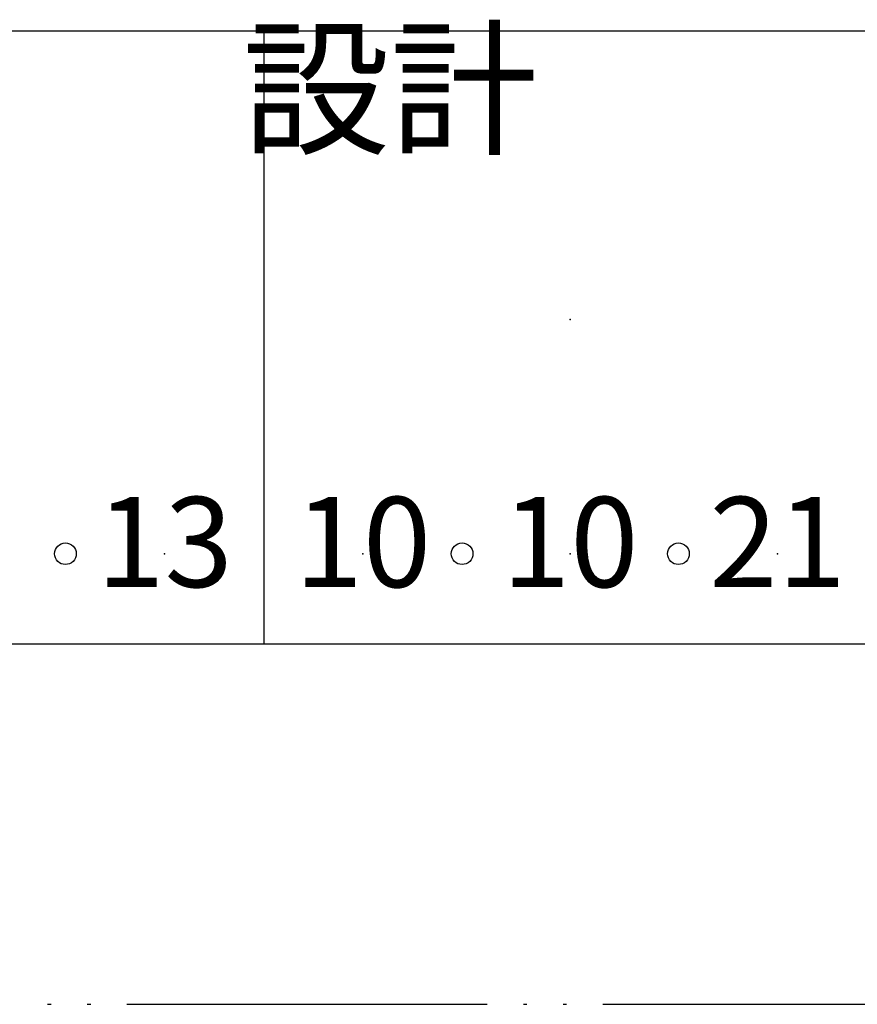
# Model space of a CAD drawing. Units: millimetres. Extents: x 0 to 210, y 0 to 297.
# Drawn here: x 142 to 165, y 0 to 27 of the extents above; entities that cross this region are included whole.
import ezdxf

# ---------------------------------------------------------------- set-up
doc = ezdxf.new("R2010")
doc.units = ezdxf.units.MM
doc.linetypes.add('PHANTOM', pattern=[13, 10, -1, 0, -1, 0, -1])
doc.layers.add('1', color=7, linetype='Continuous')
doc.styles.add('CONVERTER_11', font='MS Mincho.ttf', dxfattribs={"width": 0.89})
doc.styles.add('CONVERTER_12', font='txt.shx', dxfattribs={"width": 0.9})

# ---------------------------------------------------------------- blocks, each defined once
blk = doc.blocks.new('開示A4')
at = {"layer": '1', "color": 7, "linetype": 'Continuous'}
for p, q in [((200, 27), (25, 27)), ((105, 10), (200, 10))]:
    blk.add_line(p, q, dxfattribs=at)
at = {"layer": '1', "color": 2, "linetype": 'Continuous'}
blk.add_line((149, 27), (149, 10), dxfattribs=at)
at = {"layer": '1', "color": 4, "linetype": 'PHANTOM'}
blk.add_line((0, 0), (210, 0), dxfattribs=at)
at = {"layer": '1', "color": 7, "linetype": 'Continuous'}
for centre in [(143.5, 12.5), (154.5, 12.5), (160.5, 12.5)]:
    blk.add_circle(centre, 0.3, dxfattribs=at)
at = {"layer": '1', "color": 4}
for p in [(157.5, 19), (146.25, 12.5), (151.75, 12.5), (157.5, 12.5), (163.25, 12.5)]:
    blk.add_point(p, dxfattribs=at)
at = {"layer": '1', "color": 2, "insert": (152.5, 25), "char_height": 3, "attachment_point": 5, "line_spacing_factor": 0.590909, "style": 'CONVERTER_11'}
blk.add_mtext('設計', dxfattribs=at)
blk = doc.blocks.new('開示A4枠')
at = {"layer": '1'}
blk.add_blockref('開示A4', (0, 0), dxfattribs=at)

msp = doc.modelspace()

# ---------------------------------------------------------------- block references
msp.add_blockref('開示A4枠', (0, 0))

# ---------------------------------------------------------------- texts
at = {"layer": '1', "color": 7, "char_height": 2.5, "attachment_point": 5, "line_spacing_factor": 0.720288, "style": 'CONVERTER_12'}
for s, insert in [('13', (146.25, 12.5)), ('10', (151.75, 12.5)), ('10', (157.5, 12.5)), ('21', (163.25, 12.5))]:
    msp.add_mtext(s, dxfattribs=dict(at, insert=insert))

doc.saveas('drawing.dxf')
